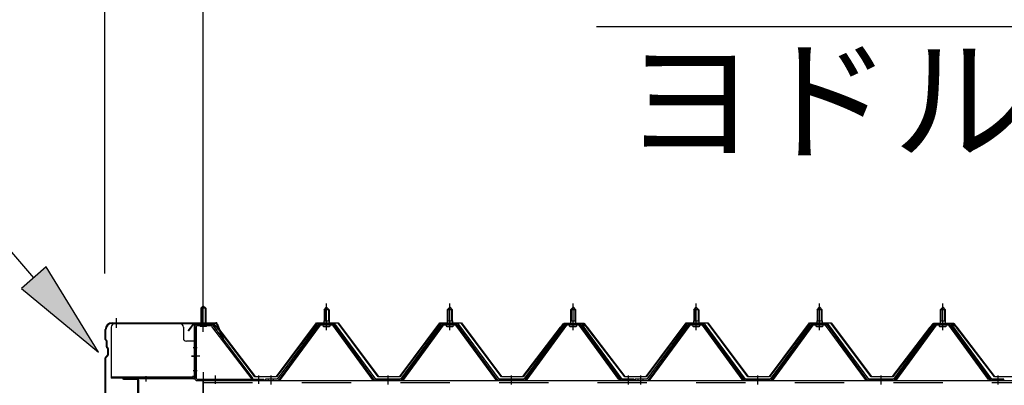
# Model space of a CAD drawing. Extents: x 868 to 32764, y 310 to 22484.
# Drawn here: x 13922 to 15520, y 18877 to 19470 of the extents above; entities that cross this region are included whole.
import ezdxf

# ---------------------------------------------------------------- set-up
doc = ezdxf.new("R2010")
doc.units = 0
doc.header["$LTSCALE"] = 80
doc.header["$MEASUREMENT"] = 0
for name, pattern in [('1PL-M', [15, 12, -1, 1, -1]), ('1PL-S', [4, 2.5, -0.5, 0.5, -0.5]), ('1PL-SL', [6.5, 5, -0.5, 0.5, -0.5]), ('HIDE-M', [2, 1, -1])]:
    doc.linetypes.add(name, pattern=pattern)
for name, color, linetype in [('HIKIDASHI', 6, 'CONTINUOUS'), ('SUNPOU', 4, 'CONTINUOUS'), ('ケラバ', 3, 'CONTINUOUS'), ('ケラバ穴隠し金具', 2, 'CONTINUOUS'), ('パネル受フレ-ム', 1, 'CONTINUOUS'), ('ヨドル-フ88', 2, 'CONTINUOUS'), ('上枠', 3, 'CONTINUOUS'), ('後柱', 3, 'CONTINUOUS'), ('後桁', 3, 'CONTINUOUS')]:
    doc.layers.add(name, color=color, linetype=linetype)
doc.styles.add('01', font='ROMANS', dxfattribs={"height": 3, "bigfont": 'BIGFONT'})

msp = doc.modelspace()

# ---------------------------------------------------------------- linework, layer by layer
at = {"layer": 'HIKIDASHI'}
for p, q in [((13944.7, 19051.2), (13590.6, 19458.9)), ((14857.7, 19458.9), (16099.4, 19458.9)), ((13964.8, 19068.6), (13924.6, 19033.7)), ((14049.6, 18930.4), (13964.8, 19068.6)), ((13924.6, 19033.7), (14049.6, 18930.4))]:
    msp.add_line(p, q, dxfattribs=at)
msp.add_solid([(13924.6, 19033.7), (13964.8, 19068.6), (14049.6, 18930.4)], dxfattribs=at)
at = {"layer": 'SUNPOU'}
for p, q in [((14059.8, 19058.1), (14059.8, 19938.9)), ((14219.8, 18978.1), (14219.8, 19938.9)), ((14219.8, 18978.1), (14219.8, 19938.9))]:
    msp.add_line(p, q, dxfattribs=at)
at = {"layer": 'ケラバ', "color": 6, "linetype": '1PL-M'}
for p, q in [((14078.8, 18969.6), (14078.8, 18985.6)), ((14219.8, 18969.6), (14219.8, 18985.6))]:
    msp.add_line(p, q, dxfattribs=at)
at = {"layer": 'ケラバ'}
for p, q in [((14071.8, 18978.1), (14240.4, 18978.1)), ((14071.8, 18977.1), (14240.4, 18977.1)), ((14241.4, 18976.4), (14253.4, 18946.7)), ((14242.3, 18976.8), (14254.3, 18947.1)), ((14060.8, 18950.9), (14060.8, 18967.1)), ((14061.8, 18950.9), (14061.8, 18967.1)), ((14061.4, 18949.5), (14062.5, 18948.4)), ((14062.1, 18950.2), (14063.2, 18949.1)), ((14062.8, 18938.9), (14062.8, 18947.6)), ((14063.4, 18937.5), (14064.5, 18936.4)), ((14063.8, 18938.9), (14063.8, 18947.6)), ((14064.1, 18938.2), (14065.2, 18937.1)), ((14254.3, 18947.1), (14253.4, 18946.7)), ((14060.8, 18854.9), (14060.8, 18921.2)), ((14064.5, 18925.8), (14061.4, 18922.6)), ((14061.8, 18854.9), (14061.8, 18921.2)), ((14065.2, 18925.1), (14062.1, 18921.9)), ((14064.8, 18926.5), (14064.8, 18935.6)), ((14065.8, 18926.5), (14065.8, 18935.6))]:
    msp.add_line(p, q, dxfattribs=at)
for centre, radius, start, end in [((14071.8, 18967.1), 11, 90, 180), ((14071.8, 18967.1), 10, 90, 180), ((14240.4, 18976.1), 2, 21.9606, 90), ((14240.4, 18976.1), 1, 21.9606, 90), ((14062.8, 18950.9), 2, 180, 225), ((14062.8, 18950.9), 1, 180, 225), ((14061.8, 18947.6), 1, 0, 45), ((14064.8, 18938.9), 2, 180, 225), ((14061.8, 18947.6), 2, 0, 45), ((14064.8, 18938.9), 1, 180, 225), ((14063.8, 18935.6), 1, 0, 45), ((14063.8, 18935.6), 2, 0, 45), ((14062.8, 18921.2), 2, 135, 180), ((14062.8, 18921.2), 1, 135, 180), ((14063.8, 18926.5), 1, 315, 0), ((14063.8, 18926.5), 2, 315, 0)]:
    msp.add_arc(centre, radius, start, end, dxfattribs=at)
at = {"layer": 'ケラバ穴隠し金具'}
for p, q in [((14070.4, 18971.1), (14070.4, 18888.1)), ((14182.4, 18976.1), (14075.4, 18976.1)), ((14187.4, 18971.1), (14187.4, 18953.1)), ((14207.4, 18948.1), (14192.4, 18948.1)), ((14205.8, 18948.1), (14205.8, 18891.1)), ((14207.4, 18948.1), (14207.4, 18891.1)), ((14202.4, 18889.7), (14070.4, 18889.7)), ((14202.4, 18888.1), (14070.4, 18888.1)), ((14202.4, 18891.1), (14202.4, 18888.1)), ((14207.4, 18891.1), (14202.4, 18891.1))]:
    msp.add_line(p, q, dxfattribs=at)
at = {"layer": 'ケラバ穴隠し金具', "color": 6, "linetype": '1PL-S'}
for p, q in [((14203.3, 18938.1), (14209.9, 18938.1)), ((14209.9, 18900.1), (14203.3, 18900.1))]:
    msp.add_line(p, q, dxfattribs=at)
at = {"layer": 'ケラバ穴隠し金具'}
for centre, start, end in [((14075.4, 18971.1), 90, 180), ((14182.4, 18971.1), 0, 90), ((14192.4, 18953.1), 180, 270)]:
    msp.add_arc(centre, 5, start, end, dxfattribs=at)
at = {"layer": 'パネル受フレ-ム'}
for p, q in [((14215.8, 19001.6), (14219.8, 19005.6)), ((14215.8, 19001.6), (14215.8, 18975.6)), ((14223.8, 19001.6), (14215.8, 19001.6)), ((14219.8, 19005.6), (14223.8, 19001.6)), ((14223.8, 19001.6), (14223.8, 18975.6)), ((14415.8, 18999.1), (14419.8, 19003.1)), ((14419.8, 19003.1), (14423.8, 18999.1)), ((14615.8, 18999.1), (14619.8, 19003.1)), ((14619.8, 19003.1), (14623.8, 18999.1)), ((14815.8, 18999.1), (14819.8, 19003.1)), ((14819.8, 19003.1), (14823.8, 18999.1)), ((15015.8, 18999.1), (15019.8, 19003.1)), ((15019.8, 19003.1), (15023.8, 18999.1)), ((15215.8, 18999.1), (15219.8, 19003.1)), ((15219.8, 19003.1), (15223.8, 18999.1)), ((15415.8, 18999.1), (15419.8, 19003.1)), ((15419.8, 19003.1), (15423.8, 18999.1)), ((14415.8, 18999.1), (14415.8, 18981.4)), ((14423.8, 18999.1), (14415.8, 18999.1)), ((14423.8, 18999.1), (14423.8, 18981.4)), ((14615.8, 18999.1), (14615.8, 18981.4)), ((14623.8, 18999.1), (14615.8, 18999.1)), ((14623.8, 18999.1), (14623.8, 18981.4)), ((14815.8, 18999.1), (14815.8, 18981.4)), ((14823.8, 18999.1), (14815.8, 18999.1)), ((14823.8, 18999.1), (14823.8, 18981.4)), ((15015.8, 18999.1), (15015.8, 18981.4)), ((15023.8, 18999.1), (15015.8, 18999.1)), ((15023.8, 18999.1), (15023.8, 18981.4)), ((15215.8, 18999.1), (15215.8, 18981.4)), ((15223.8, 18999.1), (15215.8, 18999.1)), ((15223.8, 18999.1), (15223.8, 18981.4)), ((15415.8, 18999.1), (15415.8, 18981.4)), ((15423.8, 18999.1), (15415.8, 18999.1)), ((15423.8, 18999.1), (15423.8, 18981.4)), ((14205.8, 18971.4), (14205.8, 18888.3)), ((14208.1, 18971.4), (14208.1, 18888.3)), ((14231.4, 18975.6), (14210, 18975.6)), ((14231.4, 18973.3), (14210, 18973.3)), ((14214.8, 18972.3), (14213.8, 18973.3)), ((14214.8, 18972.3), (14224.8, 18972.3)), ((14224.8, 18972.3), (14225.8, 18973.3)), ((14233.2, 18972.1), (14298.5, 18886.4)), ((14235, 18973.5), (14300.3, 18887.8)), ((14405.1, 18975.4), (14339.8, 18886.4)), ((14406.9, 18974.1), (14341.6, 18885)), ((14345.3, 18886.1), (14409.8, 18974.1)), ((14432.6, 18976.4), (14406.9, 18976.4)), ((14432.6, 18974.1), (14406.9, 18974.1)), ((14413.9, 18977.4), (14425.7, 18977.4)), ((14413.9, 18976.4), (14413.9, 18977.4)), ((14414.8, 18972.1), (14424.8, 18972.1)), ((14415.5, 18981.4), (14424, 18981.4)), ((14415.5, 18981.4), (14415.5, 18977.4)), ((14424, 18981.4), (14424, 18977.4)), ((14425.7, 18977.4), (14425.7, 18976.4)), ((14494.3, 18886.1), (14429.8, 18974.1)), ((14497.9, 18885), (14432.6, 18974.1)), ((14499.8, 18886.4), (14434.5, 18975.4)), ((14605.1, 18975.4), (14539.8, 18886.4)), ((14606.9, 18974.1), (14541.6, 18885)), ((14545.3, 18886.1), (14609.8, 18974.1)), ((14632.6, 18976.4), (14606.9, 18976.4)), ((14632.6, 18974.1), (14606.9, 18974.1)), ((14613.9, 18977.4), (14625.7, 18977.4)), ((14613.9, 18976.4), (14613.9, 18977.4)), ((14614.8, 18972.1), (14624.8, 18972.1)), ((14615.5, 18981.4), (14624, 18981.4)), ((14615.5, 18981.4), (14615.5, 18977.4)), ((14624, 18981.4), (14624, 18977.4)), ((14625.7, 18977.4), (14625.7, 18976.4)), ((14694.3, 18886.1), (14629.8, 18974.1)), ((14697.9, 18885), (14632.6, 18974.1)), ((14699.8, 18886.4), (14634.5, 18975.4)), ((14805.1, 18975.4), (14739.8, 18886.4)), ((14806.9, 18974.1), (14741.6, 18885)), ((14745.3, 18886.1), (14809.8, 18974.1)), ((14832.6, 18976.4), (14806.9, 18976.4)), ((14832.6, 18974.1), (14806.9, 18974.1)), ((14813.9, 18977.4), (14825.7, 18977.4)), ((14813.9, 18976.4), (14813.9, 18977.4)), ((14814.8, 18972.1), (14824.8, 18972.1)), ((14815.5, 18981.4), (14824, 18981.4)), ((14815.5, 18981.4), (14815.5, 18977.4)), ((14824, 18981.4), (14824, 18977.4)), ((14825.7, 18977.4), (14825.7, 18976.4)), ((14894.3, 18886.1), (14829.8, 18974.1)), ((14897.9, 18885), (14832.6, 18974.1)), ((14899.8, 18886.4), (14834.5, 18975.4)), ((15005.1, 18975.4), (14939.8, 18886.4)), ((15006.9, 18974.1), (14941.6, 18885)), ((14945.3, 18886.1), (15009.8, 18974.1)), ((15032.6, 18976.4), (15006.9, 18976.4)), ((15032.6, 18974.1), (15006.9, 18974.1)), ((15013.9, 18977.4), (15025.7, 18977.4)), ((15013.9, 18976.4), (15013.9, 18977.4)), ((15014.8, 18972.1), (15024.8, 18972.1)), ((15015.5, 18981.4), (15024, 18981.4)), ((15015.5, 18981.4), (15015.5, 18977.4)), ((15024, 18981.4), (15024, 18977.4)), ((15025.7, 18977.4), (15025.7, 18976.4)), ((15094.3, 18886.1), (15029.8, 18974.1)), ((15097.9, 18885), (15032.6, 18974.1)), ((15099.8, 18886.4), (15034.5, 18975.4)), ((15205.1, 18975.4), (15139.8, 18886.4)), ((15206.9, 18974.1), (15141.6, 18885)), ((15145.3, 18886.1), (15209.8, 18974.1)), ((15232.6, 18976.4), (15206.9, 18976.4)), ((15232.6, 18974.1), (15206.9, 18974.1)), ((15213.9, 18977.4), (15225.7, 18977.4)), ((15213.9, 18976.4), (15213.9, 18977.4)), ((15214.8, 18972.1), (15224.8, 18972.1)), ((15215.5, 18981.4), (15224, 18981.4)), ((15215.5, 18981.4), (15215.5, 18977.4)), ((15224, 18981.4), (15224, 18977.4)), ((15225.7, 18977.4), (15225.7, 18976.4)), ((15294.3, 18886.1), (15229.8, 18974.1)), ((15297.9, 18885), (15232.6, 18974.1)), ((15299.8, 18886.4), (15234.5, 18975.4)), ((15405.1, 18975.4), (15339.8, 18886.4)), ((15406.9, 18974.1), (15341.6, 18885)), ((15345.3, 18886.1), (15409.8, 18974.1)), ((15432.6, 18976.4), (15406.9, 18976.4)), ((15432.6, 18974.1), (15406.9, 18974.1)), ((15413.9, 18977.4), (15425.7, 18977.4)), ((15413.9, 18976.4), (15413.9, 18977.4)), ((15414.8, 18972.1), (15424.8, 18972.1)), ((15415.5, 18981.4), (15424, 18981.4)), ((15415.5, 18981.4), (15415.5, 18977.4)), ((15424, 18981.4), (15424, 18977.4)), ((15425.7, 18977.4), (15425.7, 18976.4)), ((15494.3, 18886.1), (15429.8, 18974.1)), ((15497.9, 18885), (15432.6, 18974.1)), ((15499.8, 18886.4), (15434.5, 18975.4)), ((14210, 18886.4), (14317.8, 18886.4)), ((14210, 18884.1), (14317.8, 18884.1)), ((14298.5, 18886.4), (14300.3, 18887.8)), ((14317.8, 18886.4), (14317.8, 18884.1)), ((14339.8, 18886.4), (14320.8, 18886.4)), ((14320.8, 18886.4), (14320.8, 18884.1)), ((14320.8, 18884.1), (14339.8, 18884.1)), ((14339.8, 18884.1), (14341.3, 18884.1)), ((14499.8, 18884.1), (14498.3, 18884.1)), ((14539.8, 18886.4), (14499.8, 18886.4)), ((14539.8, 18884.1), (14499.8, 18884.1)), ((14539.8, 18884.1), (14541.3, 18884.1)), ((14699.8, 18884.1), (14698.3, 18884.1)), ((14739.8, 18886.4), (14699.8, 18886.4)), ((14739.8, 18884.1), (14699.8, 18884.1)), ((14739.8, 18884.1), (14741.3, 18884.1)), ((14899.8, 18884.1), (14898.3, 18884.1)), ((14918.8, 18886.4), (14899.8, 18886.4)), ((14918.8, 18884.1), (14899.8, 18884.1)), ((14918.8, 18884.1), (14918.8, 18886.4)), ((14939.8, 18886.4), (14920.8, 18886.4)), ((14920.8, 18886.4), (14920.8, 18884.1)), ((14920.8, 18884.1), (14939.8, 18884.1)), ((14939.8, 18884.1), (14941.3, 18884.1)), ((15099.8, 18884.1), (15098.3, 18884.1)), ((15139.8, 18886.4), (15099.8, 18886.4)), ((15139.8, 18884.1), (15099.8, 18884.1)), ((15139.8, 18884.1), (15141.3, 18884.1)), ((15299.8, 18884.1), (15298.3, 18884.1)), ((15339.8, 18886.4), (15299.8, 18886.4)), ((15339.8, 18884.1), (15299.8, 18884.1)), ((15339.8, 18884.1), (15341.3, 18884.1)), ((15499.8, 18884.1), (15498.3, 18884.1)), ((15518.8, 18886.4), (15499.8, 18886.4)), ((15518.8, 18884.1), (15499.8, 18884.1)), ((15518.8, 18884.1), (15518.8, 18886.4))]:
    msp.add_line(p, q, dxfattribs=at)
at = {"layer": 'パネル受フレ-ム', "color": 6}
for p, q in [((14216.8, 19001.6), (14216.8, 18975.6)), ((14222.8, 19001.6), (14222.8, 18975.6)), ((14416.8, 18999.1), (14416.4, 18999.7)), ((14416.8, 18999.1), (14416.8, 18981.4)), ((14422.8, 18999.1), (14423.1, 18999.7)), ((14422.8, 18999.1), (14422.8, 18981.4)), ((14616.8, 18999.1), (14616.4, 18999.7)), ((14616.8, 18999.1), (14616.8, 18981.4)), ((14622.8, 18999.1), (14623.1, 18999.7)), ((14622.8, 18999.1), (14622.8, 18981.4)), ((14816.8, 18999.1), (14816.4, 18999.7)), ((14816.8, 18999.1), (14816.8, 18981.4)), ((14822.8, 18999.1), (14823.1, 18999.7)), ((14822.8, 18999.1), (14822.8, 18981.4)), ((15016.8, 18999.1), (15016.4, 18999.7)), ((15016.8, 18999.1), (15016.8, 18981.4)), ((15022.8, 18999.1), (15023.1, 18999.7)), ((15022.8, 18999.1), (15022.8, 18981.4)), ((15216.8, 18999.1), (15216.4, 18999.7)), ((15216.8, 18999.1), (15216.8, 18981.4)), ((15222.8, 18999.1), (15223.1, 18999.7)), ((15222.8, 18999.1), (15222.8, 18981.4)), ((15416.8, 18999.1), (15416.4, 18999.7)), ((15416.8, 18999.1), (15416.8, 18981.4)), ((15422.8, 18999.1), (15423.1, 18999.7)), ((15422.8, 18999.1), (15422.8, 18981.4))]:
    msp.add_line(p, q, dxfattribs=at)
at = {"layer": 'パネル受フレ-ム', "color": 6, "linetype": '1PL-SL'}
for p, q in [((14219.8, 18963.4), (14219.8, 19014.1)), ((14214.4, 18924.1), (14200.4, 18924.1)), ((14239.8, 18878.7), (14239.8, 18892.7)), ((14309.8, 18878.7), (14309.8, 18892.7))]:
    msp.add_line(p, q, dxfattribs=at)
at = {"layer": 'パネル受フレ-ム', "color": 6, "linetype": '1PL-M'}
for p, q in [((14419.8, 18965.8), (14419.8, 19009.1)), ((14619.8, 18965.8), (14619.8, 19009.1)), ((14819.8, 18965.8), (14819.8, 19009.1)), ((15019.8, 18965.8), (15019.8, 19009.1)), ((15219.8, 18965.8), (15219.8, 19009.1)), ((15419.8, 18965.8), (15419.8, 19009.1)), ((14329.8, 18878.1), (14329.8, 18892.4)), ((14519.8, 18878.1), (14519.8, 18892.4)), ((14719.8, 18878.1), (14719.8, 18892.4)), ((14909.8, 18878.1), (14909.8, 18892.4)), ((14929.8, 18878.1), (14929.8, 18892.4)), ((15119.8, 18878.1), (15119.8, 18892.4)), ((15319.8, 18878.1), (15319.8, 18892.4)), ((15509.8, 18878.1), (15509.8, 18892.4))]:
    msp.add_line(p, q, dxfattribs=at)
at = {"layer": 'パネル受フレ-ム', "color": 6, "linetype": 'HIDE-M'}
for p, q in [((14325.8, 18884.1), (14325.8, 18886.4)), ((14333.8, 18884.1), (14333.8, 18886.4)), ((14515.8, 18884.1), (14515.8, 18886.4)), ((14523.8, 18884.1), (14523.8, 18886.4)), ((14715.8, 18884.1), (14715.8, 18886.4)), ((14723.8, 18884.1), (14723.8, 18886.4)), ((14905.8, 18884.1), (14905.8, 18886.4)), ((14913.8, 18884.1), (14913.8, 18886.4)), ((14925.8, 18884.1), (14925.8, 18886.4)), ((14933.8, 18884.1), (14933.8, 18886.4)), ((15115.8, 18884.1), (15115.8, 18886.4)), ((15123.8, 18884.1), (15123.8, 18886.4)), ((15315.8, 18884.1), (15315.8, 18886.4)), ((15323.8, 18884.1), (15323.8, 18886.4)), ((15505.8, 18884.1), (15505.8, 18886.4)), ((15513.8, 18884.1), (15513.8, 18886.4))]:
    msp.add_line(p, q, dxfattribs=at)
at = {"layer": 'パネル受フレ-ム'}
for centre, radius, start, end in [((14210, 18971.4), 4.2, 90, 180), ((14210, 18971.4), 1.9, 90, 180), ((14231.4, 18971.4), 4.2, 31.2547, 90), ((14231.4, 18971.4), 1.9, 31.2547, 90), ((14406.9, 18974.1), 2.3, 90, 143.1301), ((14414.8, 18973.1), 1, 90, 270), ((14424.8, 18973.1), 1, 270, 90), ((14432.6, 18974.1), 2.3, 36.8699, 90), ((14606.9, 18974.1), 2.3, 90, 143.1301), ((14614.8, 18973.1), 1, 90, 270), ((14624.8, 18973.1), 1, 270, 90), ((14632.6, 18974.1), 2.3, 36.8699, 90), ((14806.9, 18974.1), 2.3, 90, 143.1301), ((14814.8, 18973.1), 1, 90, 270), ((14824.8, 18973.1), 1, 270, 90), ((14832.6, 18974.1), 2.3, 36.8699, 90), ((15006.9, 18974.1), 2.3, 90, 143.1301), ((15014.8, 18973.1), 1, 90, 270), ((15024.8, 18973.1), 1, 270, 90), ((15032.6, 18974.1), 2.3, 36.8699, 90), ((15206.9, 18974.1), 2.3, 90, 143.1301), ((15214.8, 18973.1), 1, 90, 270), ((15224.8, 18973.1), 1, 270, 90), ((15232.6, 18974.1), 2.3, 36.8699, 90), ((15406.9, 18974.1), 2.3, 90, 143.1301), ((15414.8, 18973.1), 1, 90, 270), ((15424.8, 18973.1), 1, 270, 90), ((15432.6, 18974.1), 2.3, 36.8699, 90), ((14210, 18888.3), 4.2, 180, 270), ((14210, 18888.3), 1.9, 180, 270), ((14339.8, 18886.4), 2.3, 270, 323.7526), ((14341.3, 18889.1), 5, 270, 323.7526), ((14498.3, 18889.1), 5, 216.2474, 270), ((14499.8, 18886.4), 2.3, 216.2474, 270), ((14539.8, 18886.4), 2.3, 270, 323.7526), ((14541.3, 18889.1), 5, 270, 323.7526), ((14698.3, 18889.1), 5, 216.2474, 270), ((14699.8, 18886.4), 2.3, 216.2474, 270), ((14739.8, 18886.4), 2.3, 270, 323.7526), ((14741.3, 18889.1), 5, 270, 323.7526), ((14898.3, 18889.1), 5, 216.2474, 270), ((14899.8, 18886.4), 2.3, 216.2474, 270), ((14939.8, 18886.4), 2.3, 270, 323.7526), ((14941.3, 18889.1), 5, 270, 323.7526), ((15098.3, 18889.1), 5, 216.2474, 270), ((15099.8, 18886.4), 2.3, 216.2474, 270), ((15139.8, 18886.4), 2.3, 270, 323.7526), ((15141.3, 18889.1), 5, 270, 323.7526), ((15298.3, 18889.1), 5, 216.2474, 270), ((15299.8, 18886.4), 2.3, 216.2474, 270), ((15339.8, 18886.4), 2.3, 270, 323.7526), ((15341.3, 18889.1), 5, 270, 323.7526), ((15498.3, 18889.1), 5, 216.2474, 270), ((15499.8, 18886.4), 2.3, 216.2474, 270)]:
    msp.add_arc(centre, radius, start, end, dxfattribs=at)
at = {"layer": 'ヨドル-フ88'}
for p, q in [((14195.5, 18965.1), (14204.5, 18977.1)), ((14204.7, 18976.6), (14195.9, 18964.8)), ((14204.5, 18977.1), (14235, 18977.1)), ((14234.8, 18976.6), (14204.7, 18976.6)), ((14242.4, 18970.4), (14234.8, 18976.6)), ((14235, 18977.1), (14242.8, 18970.8)), ((14303.7, 18890.1), (14242.4, 18970.4)), ((14242.8, 18970.8), (14304, 18890.6)), ((14338.5, 18890.6), (14403.7, 18978.1)), ((14404, 18977.6), (14338.7, 18890.1)), ((14403.7, 18978.1), (14438.7, 18978.1)), ((14438.5, 18977.6), (14404, 18977.6)), ((14503.7, 18890.1), (14438.5, 18977.6)), ((14438.7, 18978.1), (14504, 18890.6)), ((14538.5, 18890.6), (14603.7, 18978.1)), ((14604, 18977.6), (14538.7, 18890.1)), ((14603.7, 18978.1), (14638.7, 18978.1)), ((14638.5, 18977.6), (14604, 18977.6)), ((14703.7, 18890.1), (14638.5, 18977.6)), ((14638.7, 18978.1), (14704, 18890.6)), ((14738.5, 18890.6), (14799.7, 18970.8)), ((14800.1, 18970.4), (14738.7, 18890.1)), ((14795.5, 18965.1), (14804.5, 18977.1)), ((14804.7, 18976.6), (14795.9, 18964.8)), ((14799.7, 18970.8), (14807.5, 18977.1)), ((14807.7, 18976.6), (14800.1, 18970.4)), ((14804.5, 18977.1), (14835, 18977.1)), ((14834.8, 18976.6), (14804.7, 18976.6)), ((14807.5, 18977.1), (14838, 18977.1)), ((14837.7, 18976.6), (14807.7, 18976.6)), ((14842.4, 18970.4), (14834.8, 18976.6)), ((14835, 18977.1), (14842.8, 18970.8)), ((14846.6, 18964.8), (14837.7, 18976.6)), ((14838, 18977.1), (14847, 18965.1)), ((14903.7, 18890.1), (14842.4, 18970.4)), ((14842.8, 18970.8), (14904, 18890.6)), ((14938.5, 18890.6), (15003.7, 18978.1)), ((15004, 18977.6), (14938.7, 18890.1)), ((15003.7, 18978.1), (15038.7, 18978.1)), ((15038.5, 18977.6), (15004, 18977.6)), ((15103.7, 18890.1), (15038.5, 18977.6)), ((15038.7, 18978.1), (15104, 18890.6)), ((15138.5, 18890.6), (15203.7, 18978.1)), ((15204, 18977.6), (15138.7, 18890.1)), ((15203.7, 18978.1), (15238.7, 18978.1)), ((15238.5, 18977.6), (15204, 18977.6)), ((15303.7, 18890.1), (15238.5, 18977.6)), ((15238.7, 18978.1), (15304, 18890.6)), ((15338.5, 18890.6), (15399.7, 18970.8)), ((15400.1, 18970.4), (15338.7, 18890.1)), ((15395.5, 18965.1), (15404.5, 18977.1)), ((15404.7, 18976.6), (15395.9, 18964.8)), ((15399.7, 18970.8), (15407.5, 18977.1)), ((15407.7, 18976.6), (15400.1, 18970.4)), ((15404.5, 18977.1), (15435, 18977.1)), ((15434.8, 18976.6), (15404.7, 18976.6)), ((15407.5, 18977.1), (15438, 18977.1)), ((15437.7, 18976.6), (15407.7, 18976.6)), ((15442.4, 18970.4), (15434.8, 18976.6)), ((15435, 18977.1), (15442.8, 18970.8)), ((15446.6, 18964.8), (15437.7, 18976.6)), ((15438, 18977.1), (15447, 18965.1)), ((15503.7, 18890.1), (15442.4, 18970.4)), ((15442.8, 18970.8), (15504, 18890.6)), ((14195.9, 18964.8), (14195.5, 18965.1)), ((14795.9, 18964.8), (14795.5, 18965.1)), ((14847, 18965.1), (14846.6, 18964.8)), ((15395.9, 18964.8), (15395.5, 18965.1)), ((15447, 18965.1), (15446.6, 18964.8)), ((14338.7, 18890.1), (14303.7, 18890.1)), ((14304, 18890.6), (14338.5, 18890.6)), ((14538.7, 18890.1), (14503.7, 18890.1)), ((14504, 18890.6), (14538.5, 18890.6)), ((14738.7, 18890.1), (14703.7, 18890.1)), ((14704, 18890.6), (14738.5, 18890.6)), ((14938.7, 18890.1), (14903.7, 18890.1)), ((14904, 18890.6), (14938.5, 18890.6)), ((15138.7, 18890.1), (15103.7, 18890.1)), ((15104, 18890.6), (15138.5, 18890.6)), ((15338.7, 18890.1), (15303.7, 18890.1)), ((15304, 18890.6), (15338.5, 18890.6)), ((15538.7, 18890.1), (15503.7, 18890.1)), ((15504, 18890.6), (15538.5, 18890.6))]:
    msp.add_line(p, q, dxfattribs=at)
at = {"layer": '上枠'}
for p, q in [((14204.8, 18974.1), (14204.8, 18889.1)), ((14205.8, 18974.1), (14205.8, 18889.1)), ((14206.8, 18976.1), (14233.7, 18976.1)), ((14206.8, 18975.1), (14233.7, 18975.1)), ((14234.6, 18974.6), (14241, 18965.5)), ((14235.4, 18975.2), (14241.8, 18966.1)), ((14241.8, 18966.1), (14241, 18965.5)), ((14203.8, 18888.1), (14090.8, 18888.1)), ((14203.8, 18887.1), (14090.8, 18887.1)), ((14112.8, 18886.1), (14090.8, 18886.1)), ((14113.8, 18836.1), (14113.8, 18885.1)), ((14114.8, 18885.1), (14114.8, 18836.1))]:
    msp.add_line(p, q, dxfattribs=at)
at = {"layer": '上枠', "color": 6, "linetype": '1PL-M'}
for p, q in [((14219.8, 18970.1), (14219.8, 18981.1)), ((14200.9, 18924.1), (14209.2, 18924.1)), ((14126.8, 18891.3), (14126.8, 18882.8))]:
    msp.add_line(p, q, dxfattribs=at)
at = {"layer": '上枠'}
for centre, radius, start, end in [((14206.8, 18974.1), 2, 90, 180), ((14206.8, 18974.1), 1, 90, 180), ((14233.7, 18974.1), 2, 34.992, 90), ((14233.7, 18974.1), 1, 34.992, 90), ((14090.8, 18887.1), 1, 90, 270), ((14203.8, 18889.1), 2, 270, 0), ((14203.8, 18889.1), 1, 270, 0), ((14112.8, 18885.1), 2, 0, 90), ((14112.8, 18885.1), 1, 0, 90)]:
    msp.add_arc(centre, radius, start, end, dxfattribs=at)
at = {"layer": '上枠', "color": 0, "linetype": 'ByBlock'}
msp.add_point((14089.9, 18886.9), dxfattribs=at)
msp.add_point((14089.9, 18886.9), dxfattribs=at)
at = {"layer": '後柱', "color": 6, "linetype": '1PL-M'}
msp.add_line((14219.8, 18898.1), (14219.8, 16658.1), dxfattribs=at)
at = {"layer": '後桁'}
for p, q in [((14219.8, 18884.1), (17019.8, 18884.1)), ((14219.8, 18697.1), (14219.8, 18884.1))]:
    msp.add_line(p, q, dxfattribs=at)
at = {"layer": '後桁', "color": 6, "linetype": 'HIDE-M'}
msp.add_line((14219.8, 18881.3), (17019.8, 18881.3), dxfattribs=at)

# ---------------------------------------------------------------- texts
at = {"layer": 'HIKIDASHI', "style": '01'}
msp.add_text('ヨドルーフ', height=160, dxfattribs=at).set_placement((14901.5, 19258.9))

doc.saveas('drawing.dxf')
